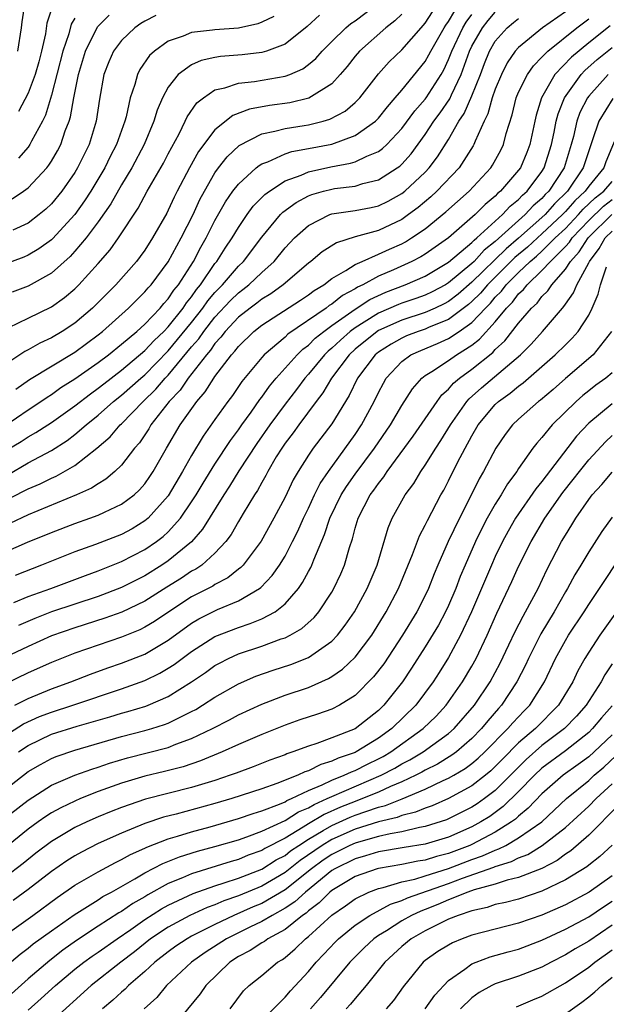
# Model space of a CAD drawing. Units: inches. Extents: x 2511000 to 2514000, y 1524000 to 1527000.
# Drawn here: x 2511680 to 2511731, y 1524613 to 1524698 of the extents above; entities that cross this region are included whole.
import ezdxf

# ---------------------------------------------------------------- set-up
doc = ezdxf.new("R2010")
doc.units = ezdxf.units.IN
doc.header["$MEASUREMENT"] = 0
doc.layers.add('LD25111524_2ft', color=123, linetype='Continuous')

msp = doc.modelspace()

# ---------------------------------------------------------------- linework, layer by layer
at = {"layer": 'LD25111524_2ft'}
for points, elevation in [([(2511679.336, 1524671.336), (2511681, 1524672.127), (2511683, 1524673.107), (2511684.103, 1524673.897), (2511685, 1524674.658), (2511685.349, 1524675), (2511687, 1524676.816), (2511688.017, 1524677.983), (2511688.746, 1524679), (2511690.434, 1524681.566), (2511691.205, 1524683), (2511692.589, 1524685.411), (2511693, 1524686.208), (2511693.924, 1524687.924), (2511694.457, 1524689), (2511694.622, 1524689.378), (2511695.443, 1524690.557), (2511696.013, 1524691), (2511697, 1524691.673), (2511697.852, 1524691.852), (2511699, 1524692.252), (2511700.385, 1524692.384), (2511703, 1524692.839), (2511703.414, 1524693), (2511704.511, 1524693.489), (2511705, 1524693.846), (2511705.63, 1524694.371), (2511706.18, 1524695), (2511707, 1524695.824), (2511708.205, 1524697), (2511708.638, 1524697.362), (2511709, 1524697.594), (2511711, 1524699.101)], 7072), ([(2511680.123, 1524695), (2511680.446, 1524697), (2511680.504, 1524697.496), (2511680.723, 1524699)], 7058), ([(2511683, 1524698.598), (2511682.602, 1524697.398), (2511682.474, 1524696.474), (2511682.154, 1524695), (2511681.908, 1524694.092), (2511681.591, 1524693), (2511681, 1524691.407), (2511680.176, 1524689.824)], 7060), ([(2511702.026, 1524697.974), (2511701, 1524697.463), (2511700.663, 1524697.337), (2511699, 1524696.975), (2511697, 1524696.826), (2511696.783, 1524696.783), (2511695, 1524696.599), (2511694.29, 1524696.29), (2511693, 1524695.848), (2511691.811, 1524695), (2511691.386, 1524694.614), (2511690.567, 1524693.433), (2511690.354, 1524693), (2511690.135, 1524692.135), (2511689.738, 1524691), (2511689.381, 1524689.381), (2511689.271, 1524689), (2511688.57, 1524687), (2511688.029, 1524685.97), (2511687.563, 1524685), (2511686.358, 1524683), (2511685.825, 1524682.175), (2511685, 1524681.018), (2511683.079, 1524678.921), (2511683, 1524678.851), (2511681.922, 1524678.078), (2511681, 1524677.521), (2511680.632, 1524677.368), (2511678.629, 1524676.629)], 7068), ([(2511679, 1524662.907), (2511681, 1524664.293), (2511682.08, 1524665), (2511682.621, 1524665.379), (2511683, 1524665.606), (2511683.815, 1524666.185), (2511685, 1524666.932), (2511687, 1524668.345), (2511687.872, 1524669), (2511689, 1524669.905), (2511690.305, 1524671), (2511691, 1524671.627), (2511692.309, 1524673), (2511692.617, 1524673.384), (2511693, 1524673.792), (2511693.473, 1524674.527), (2511693.864, 1524675), (2511695.152, 1524677), (2511695.784, 1524678.216), (2511696.254, 1524679), (2511697, 1524680.491), (2511697.905, 1524682.095), (2511698.532, 1524683), (2511699, 1524683.62), (2511700.531, 1524685), (2511700.788, 1524685.212), (2511701, 1524685.334), (2511701.521, 1524685.521), (2511703, 1524686.199), (2511703.594, 1524686.406), (2511705, 1524686.652), (2511707, 1524687.036), (2511709, 1524687.76), (2511710.744, 1524689), (2511711, 1524689.26), (2511711.761, 1524690.239), (2511712.442, 1524691), (2511713, 1524691.657), (2511715, 1524694.106), (2511715.324, 1524694.676), (2511715.475, 1524695), (2511716.622, 1524697), (2511716.768, 1524697.232), (2511717, 1524697.524), (2511717.551, 1524698.449)], 7078), ([(2511713, 1524698.154), (2511712.411, 1524697.589), (2511711.635, 1524697), (2511709.377, 1524695), (2511709, 1524694.56), (2511708.311, 1524693.689), (2511707.724, 1524693), (2511707, 1524692.211), (2511705.034, 1524690.966), (2511703.417, 1524690.583), (2511701.661, 1524690.339), (2511699.969, 1524690.031), (2511698.527, 1524689.473), (2511697, 1524688.25), (2511695.597, 1524686.403), (2511694.824, 1524685), (2511693.776, 1524683), (2511693.514, 1524682.486), (2511693, 1524681.367), (2511692.872, 1524681.128), (2511691.663, 1524679), (2511691, 1524677.969), (2511690.593, 1524677.407), (2511690.275, 1524677), (2511688.505, 1524675), (2511686.506, 1524673), (2511685, 1524671.72), (2511683.925, 1524671), (2511683, 1524670.439), (2511682.011, 1524669.989), (2511681, 1524669.41), (2511680.72, 1524669.28), (2511679, 1524668.139)], 7074), ([(2511679, 1524660.738), (2511680.411, 1524661.589), (2511681, 1524661.975), (2511681.664, 1524662.336), (2511682.69, 1524663), (2511683, 1524663.202), (2511685, 1524664.631), (2511686.331, 1524665.669), (2511687, 1524666.139), (2511687.476, 1524666.524), (2511689, 1524667.683), (2511691, 1524669.356), (2511691.787, 1524670.213), (2511692.625, 1524671), (2511693, 1524671.391), (2511694.277, 1524673), (2511694.56, 1524673.44), (2511695, 1524673.973), (2511695.415, 1524674.585), (2511695.763, 1524675), (2511697, 1524676.814), (2511697.158, 1524677), (2511697.873, 1524678.127), (2511698.477, 1524679), (2511699, 1524679.9), (2511699.757, 1524681), (2511700.283, 1524681.717), (2511701.277, 1524682.723), (2511701.655, 1524683), (2511703, 1524683.884), (2511704.389, 1524684.389), (2511705, 1524684.669), (2511706.914, 1524685.086), (2511708.604, 1524685.396), (2511709, 1524685.519), (2511710.012, 1524686.012), (2511711, 1524686.4), (2511711.352, 1524686.648), (2511711.713, 1524687), (2511713, 1524688.37), (2511714.105, 1524689.895), (2511715, 1524690.898), (2511715.073, 1524691), (2511716.361, 1524693), (2511716.593, 1524693.407), (2511717, 1524694.285), (2511717.273, 1524695), (2511718.226, 1524697), (2511718.515, 1524697.485), (2511719, 1524698.142)], 7080), ([(2511679, 1524656.504), (2511680.662, 1524657.338), (2511681, 1524657.535), (2511682.036, 1524657.964), (2511683, 1524658.436), (2511683.397, 1524658.603), (2511685, 1524659.526), (2511686.892, 1524661), (2511688.022, 1524661.978), (2511688.886, 1524663), (2511689, 1524663.101), (2511690.837, 1524665), (2511691.942, 1524666.058), (2511692.744, 1524667), (2511693, 1524667.26), (2511695, 1524669.669), (2511695.624, 1524670.376), (2511696.043, 1524671), (2511697, 1524672.219), (2511698.342, 1524673.658), (2511699, 1524674.31), (2511699.398, 1524674.602), (2511699.893, 1524675), (2511701, 1524676.047), (2511702.067, 1524677), (2511703, 1524678.143), (2511703.417, 1524678.583), (2511703.819, 1524679), (2511705, 1524680.072), (2511706.847, 1524681), (2511707, 1524681.056), (2511709, 1524681.356), (2511710.378, 1524681.622), (2511711, 1524681.758), (2511711.837, 1524682.163), (2511713, 1524682.794), (2511713.257, 1524683), (2511715, 1524684.642), (2511715.342, 1524685), (2511716.058, 1524685.942), (2511717, 1524687.444), (2511717.893, 1524689), (2511718.349, 1524689.651), (2511719, 1524691.172), (2511719.726, 1524693), (2511720.071, 1524693.929), (2511720.511, 1524695), (2511721, 1524695.839), (2511722.025, 1524697), (2511722.56, 1524697.44), (2511723, 1524697.789)], 7084), ([(2511679, 1524652.109), (2511680.955, 1524652.955), (2511683, 1524653.791), (2511685, 1524654.557), (2511686.285, 1524655), (2511687, 1524655.265), (2511687.531, 1524655.531), (2511689, 1524656.202), (2511690.067, 1524657), (2511690.55, 1524657.45), (2511691, 1524657.964), (2511691.431, 1524658.569), (2511691.717, 1524659), (2511692.845, 1524661), (2511694.023, 1524663), (2511695.441, 1524665), (2511696.173, 1524665.827), (2511696.898, 1524667), (2511697, 1524667.141), (2511698.42, 1524669), (2511698.704, 1524669.296), (2511699, 1524669.703), (2511700.33, 1524671), (2511701, 1524671.527), (2511704.324, 1524673.676), (2511705, 1524674.131), (2511705.487, 1524674.513), (2511706.307, 1524675), (2511707, 1524675.526), (2511708.207, 1524676.207), (2511709, 1524676.72), (2511709.607, 1524677), (2511711, 1524677.604), (2511711.944, 1524678.056), (2511713, 1524678.511), (2511713.323, 1524678.677), (2511713.841, 1524679), (2511715, 1524679.795), (2511716.764, 1524681.236), (2511718.751, 1524683), (2511720.614, 1524685), (2511720.767, 1524685.233), (2511721.478, 1524686.522), (2511721.711, 1524687), (2511721.946, 1524687.945), (2511722.45, 1524689.549), (2511722.8, 1524691), (2511723, 1524691.476), (2511723.747, 1524693), (2511724.262, 1524693.737), (2511725, 1524694.469), (2511725.509, 1524695), (2511727.988, 1524697), (2511729, 1524697.761)], 7088), ([(2511679.265, 1524658.735), (2511681, 1524659.748), (2511683, 1524660.81), (2511684.339, 1524661.661), (2511685, 1524662.168), (2511685.973, 1524663), (2511687, 1524663.826), (2511688.315, 1524665), (2511689, 1524665.54), (2511690.648, 1524667), (2511691, 1524667.296), (2511693, 1524669.325), (2511695, 1524671.762), (2511695.974, 1524673), (2511696.389, 1524673.611), (2511697, 1524674.341), (2511697.636, 1524675), (2511699, 1524676.594), (2511699.428, 1524677), (2511701, 1524679.059), (2511702.611, 1524681), (2511702.801, 1524681.199), (2511703.953, 1524682.047), (2511705, 1524682.598), (2511705.289, 1524682.711), (2511706.285, 1524683), (2511707, 1524683.185), (2511707.226, 1524683.226), (2511709, 1524683.447), (2511709.654, 1524683.654), (2511711, 1524683.969), (2511712.612, 1524685), (2511712.84, 1524685.16), (2511713, 1524685.317), (2511713.797, 1524686.203), (2511715, 1524687.854), (2511715.747, 1524689), (2511716.282, 1524689.718), (2511717.098, 1524690.902), (2511717.243, 1524691.243), (2511718.088, 1524693), (2511718.802, 1524695), (2511719, 1524695.413), (2511719.897, 1524697), (2511720.386, 1524697.614), (2511721, 1524698.322)], 7082), ([(2511727, 1524698.367), (2511725.045, 1524697), (2511723, 1524695.321), (2511722.713, 1524695), (2511722.018, 1524693.982), (2511721.522, 1524693), (2511721, 1524691.727), (2511720.745, 1524691), (2511720.377, 1524689.623), (2511720.049, 1524689), (2511719.275, 1524687.275), (2511719.178, 1524687), (2511719.114, 1524686.886), (2511717.904, 1524685), (2511715.997, 1524683), (2511715.482, 1524682.518), (2511714.391, 1524681.609), (2511713.583, 1524681), (2511713, 1524680.585), (2511711, 1524679.648), (2511709, 1524679.093), (2511707.404, 1524678.596), (2511706.178, 1524677.822), (2511705.206, 1524677), (2511705, 1524676.849), (2511702.844, 1524675), (2511701.777, 1524674.223), (2511701, 1524673.762), (2511700.577, 1524673.423), (2511700, 1524673), (2511699, 1524672.206), (2511697.87, 1524671), (2511697.503, 1524670.497), (2511697, 1524669.971), (2511696.61, 1524669.39), (2511696.265, 1524669), (2511694.709, 1524667), (2511694.026, 1524665.974), (2511693.091, 1524665), (2511691.517, 1524663), (2511691.328, 1524662.672), (2511690.526, 1524661.473), (2511690.106, 1524661), (2511689, 1524659.542), (2511688.435, 1524659), (2511687.656, 1524658.345), (2511687, 1524657.964), (2511686.426, 1524657.574), (2511685.147, 1524657), (2511681, 1524655.311), (2511679.436, 1524654.564)], 7086), ([(2511705.937, 1524698.063), (2511704.904, 1524697.096), (2511703, 1524695.583), (2511701.421, 1524695), (2511701, 1524694.876), (2511699.317, 1524694.683), (2511697.47, 1524694.53), (2511697, 1524694.448), (2511695.811, 1524694.189), (2511695, 1524693.821), (2511693.86, 1524693), (2511693, 1524691.923), (2511692.507, 1524691), (2511692.048, 1524689.952), (2511691.763, 1524689), (2511690.941, 1524687), (2511689.889, 1524685), (2511689, 1524683.554), (2511688.074, 1524681.926), (2511687, 1524680.392), (2511685.964, 1524679), (2511685, 1524677.857), (2511684.589, 1524677.411), (2511683, 1524675.99), (2511681, 1524674.868), (2511679.639, 1524674.362)], 7070), ([(2511679.645, 1524682.355), (2511680.61, 1524683), (2511681, 1524683.281), (2511682.59, 1524685), (2511682.775, 1524685.225), (2511683, 1524685.59), (2511683.526, 1524686.474), (2511683.792, 1524687), (2511684.184, 1524688.184), (2511684.507, 1524689), (2511684.628, 1524689.372), (2511684.902, 1524691), (2511685.3, 1524693), (2511685.901, 1524695), (2511686.936, 1524697.064), (2511687.937, 1524698.063)], 7064), ([(2511691.946, 1524698.054), (2511691, 1524697.571), (2511690.65, 1524697.35), (2511690.146, 1524697), (2511689, 1524695.901), (2511688.318, 1524695), (2511687.914, 1524694.086), (2511687.496, 1524693), (2511687.104, 1524690.896), (2511686.826, 1524689), (2511686.213, 1524687), (2511685.234, 1524685), (2511685, 1524684.615), (2511683.876, 1524683), (2511683, 1524681.929), (2511682.529, 1524681.471), (2511681.958, 1524681), (2511681, 1524680.264), (2511679.678, 1524679.678)], 7066), ([(2511679.937, 1524666.063), (2511681.124, 1524666.876), (2511685, 1524669.214), (2511687, 1524670.704), (2511687.371, 1524671), (2511689.603, 1524673), (2511690.295, 1524673.705), (2511691, 1524674.386), (2511691.273, 1524674.727), (2511691.529, 1524675), (2511693, 1524676.958), (2511694.111, 1524679), (2511695.12, 1524681), (2511695.711, 1524682.289), (2511696.091, 1524683), (2511697, 1524684.587), (2511697.301, 1524685), (2511698.045, 1524685.955), (2511699.083, 1524686.917), (2511701, 1524687.902), (2511702.135, 1524688.134), (2511703, 1524688.383), (2511704.624, 1524688.624), (2511705, 1524688.693), (2511706.26, 1524689), (2511706.841, 1524689.159), (2511708.138, 1524689.862), (2511709, 1524690.595), (2511709.399, 1524691), (2511711, 1524693.059), (2511711.921, 1524694.079), (2511713, 1524695.107), (2511714.647, 1524697), (2511715, 1524697.379), (2511715.627, 1524698.373)], 7076), ([(2511685, 1524697.808), (2511684.687, 1524697.313), (2511684.475, 1524696.475), (2511683.984, 1524695), (2511683, 1524691.217), (2511682.48, 1524689.52), (2511682.226, 1524689), (2511681.302, 1524687.302), (2511681.157, 1524687), (2511681, 1524686.785), (2511680.172, 1524685.828)], 7062), ([(2511730.834, 1524697.166), (2511729, 1524695.698), (2511727.522, 1524694.478), (2511726.112, 1524693), (2511724.955, 1524691), (2511724.494, 1524689.506), (2511724.376, 1524689), (2511723.959, 1524687), (2511723.692, 1524686.308), (2511723.148, 1524685), (2511723, 1524684.8), (2511721.445, 1524683), (2511721.197, 1524682.803), (2511721, 1524682.586), (2511720.132, 1524681.868), (2511719.283, 1524681), (2511716.991, 1524679), (2511715, 1524677.622), (2511714.617, 1524677.383), (2511713.87, 1524677), (2511712.284, 1524676.284), (2511711, 1524675.736), (2511709.659, 1524675), (2511709.211, 1524674.789), (2511709, 1524674.648), (2511707.921, 1524674.079), (2511707, 1524673.334), (2511706.79, 1524673.21), (2511706.524, 1524673), (2511703.249, 1524670.751), (2511703, 1524670.508), (2511701.201, 1524669), (2511701, 1524668.774), (2511699.302, 1524666.698), (2511698.49, 1524665.51), (2511698.101, 1524665), (2511697, 1524663.471), (2511695.979, 1524662.021), (2511695, 1524660.39), (2511694.231, 1524659), (2511693, 1524656.932), (2511691.268, 1524655), (2511691, 1524654.772), (2511689.897, 1524654.103), (2511689, 1524653.62), (2511686.77, 1524652.77), (2511685, 1524652.14), (2511682.159, 1524651), (2511679.887, 1524650.113)], 7090), ([(2511679.78, 1524647.78), (2511681, 1524648.303), (2511682.947, 1524649), (2511685.9, 1524650.1), (2511687, 1524650.495), (2511689, 1524651.291), (2511691, 1524652.318), (2511691.989, 1524653), (2511692.561, 1524653.439), (2511693, 1524653.848), (2511694.04, 1524655), (2511695, 1524656.4), (2511695.381, 1524657), (2511695.981, 1524658.019), (2511697, 1524659.643), (2511698.33, 1524661.67), (2511699, 1524662.561), (2511699.299, 1524663), (2511700.086, 1524664.086), (2511700.84, 1524665.16), (2511701, 1524665.362), (2511701.674, 1524666.326), (2511702.235, 1524667), (2511704.028, 1524669), (2511704.52, 1524669.48), (2511705, 1524669.821), (2511705.591, 1524670.409), (2511706.327, 1524671), (2511707, 1524671.493), (2511709, 1524672.904), (2511710.262, 1524673.738), (2511711.632, 1524674.368), (2511713.277, 1524675), (2511715, 1524675.741), (2511717, 1524676.917), (2511719, 1524678.602), (2511719.189, 1524678.811), (2511719.433, 1524679), (2511721, 1524680.452), (2511721.615, 1524681), (2511722.272, 1524681.728), (2511723, 1524682.303), (2511723.332, 1524682.668), (2511723.723, 1524683), (2511725, 1524684.704), (2511725.189, 1524685), (2511725.827, 1524687), (2511726.05, 1524688.05), (2511726.222, 1524689), (2511726.378, 1524689.622), (2511726.917, 1524691), (2511728.355, 1524693), (2511728.667, 1524693.334), (2511729.733, 1524694.267), (2511731, 1524695.319)], 7092), ([(2511730.666, 1524693), (2511729, 1524691.152), (2511728.885, 1524691), (2511728.249, 1524689.752), (2511727.984, 1524689), (2511727.695, 1524687.695), (2511727.51, 1524687), (2511726.893, 1524685), (2511725.587, 1524683), (2511725.286, 1524682.714), (2511725, 1524682.386), (2511724.251, 1524681.749), (2511723.568, 1524681), (2511723, 1524680.51), (2511721, 1524678.692), (2511720.046, 1524677.954), (2511719.186, 1524677), (2511719, 1524676.818), (2511717, 1524675.161), (2511716.729, 1524675), (2511715.601, 1524674.399), (2511715, 1524674.113), (2511714.184, 1524673.816), (2511713, 1524673.417), (2511712.7, 1524673.3), (2511711, 1524672.557), (2511709.78, 1524671.78), (2511709, 1524671.304), (2511708.584, 1524671), (2511707.735, 1524670.265), (2511707, 1524669.572), (2511706.683, 1524669.317), (2511706.364, 1524669), (2511705, 1524667.333), (2511704.701, 1524667), (2511703.978, 1524666.022), (2511703, 1524664.778), (2511701.695, 1524663), (2511700.59, 1524661.41), (2511699.051, 1524659.051), (2511698.248, 1524657.752), (2511697.745, 1524657), (2511695.94, 1524654.06), (2511695, 1524652.998), (2511693, 1524651.372), (2511692.453, 1524651), (2511691, 1524650.085), (2511689, 1524649.069), (2511687, 1524648.309), (2511683, 1524646.98), (2511681.569, 1524646.43), (2511680.167, 1524645.833)], 7094), ([(2511731.054, 1524690.945), (2511729.855, 1524689), (2511729.309, 1524687.309), (2511729, 1524686.466), (2511728.534, 1524685), (2511727.196, 1524683), (2511726.078, 1524681.922), (2511725.273, 1524681), (2511725, 1524680.742), (2511723.003, 1524678.997), (2511721.919, 1524678.081), (2511719, 1524675.22), (2511717.811, 1524674.189), (2511717, 1524673.569), (2511716.629, 1524673.371), (2511715.848, 1524673), (2511715, 1524672.621), (2511713, 1524671.974), (2511711, 1524671.071), (2511710.889, 1524671), (2511709, 1524669.469), (2511708.482, 1524669), (2511706.964, 1524667), (2511706.249, 1524665.751), (2511705.662, 1524665), (2511704.172, 1524663), (2511703.685, 1524662.315), (2511703, 1524661.423), (2511702.711, 1524661), (2511702.253, 1524660.253), (2511701.516, 1524659), (2511701.345, 1524658.655), (2511701, 1524658.066), (2511700.629, 1524657.371), (2511700.371, 1524657), (2511699.407, 1524655.407), (2511699, 1524654.721), (2511698.378, 1524653.622), (2511697.917, 1524653), (2511697, 1524652.019), (2511695.863, 1524651), (2511695.351, 1524650.649), (2511695, 1524650.467), (2511694.119, 1524649.881), (2511692.885, 1524649.115), (2511691, 1524647.901), (2511689.031, 1524646.97), (2511687.561, 1524646.439), (2511685, 1524645.634), (2511683, 1524644.935), (2511681, 1524644.024), (2511679, 1524643.091)], 7096), ([(2511731.909, 1524689), (2511730.471, 1524685.529), (2511730.287, 1524685), (2511729, 1524683.438), (2511728.699, 1524683), (2511727.812, 1524682.188), (2511727, 1524681.253), (2511726.758, 1524681), (2511725, 1524679.343), (2511724.607, 1524679), (2511723.774, 1524678.226), (2511722.683, 1524677.317), (2511720.337, 1524675), (2511719.733, 1524674.267), (2511719, 1524673.555), (2511718.704, 1524673.296), (2511717, 1524672.01), (2511715.353, 1524671.353), (2511715, 1524671.195), (2511714.396, 1524671), (2511713.39, 1524670.61), (2511713, 1524670.436), (2511712.083, 1524669.917), (2511711, 1524669.225), (2511710.723, 1524669), (2511709.202, 1524667), (2511708.492, 1524665.508), (2511707, 1524663.075), (2511705.41, 1524661), (2511705, 1524660.399), (2511704.116, 1524659), (2511703.707, 1524658.293), (2511703, 1524656.806), (2511702.053, 1524655), (2511700.964, 1524653.036), (2511699.412, 1524651), (2511699.213, 1524650.787), (2511699, 1524650.638), (2511698.097, 1524649.903), (2511697, 1524649.328), (2511696.805, 1524649.195), (2511695, 1524648.27), (2511693.042, 1524647), (2511691.833, 1524646.167), (2511691, 1524645.666), (2511690.553, 1524645.447), (2511689, 1524644.82), (2511687, 1524644.144), (2511685, 1524643.442), (2511683, 1524642.651), (2511681, 1524641.756), (2511679, 1524640.788)], 7098), ([(2511679.867, 1524639), (2511681, 1524639.586), (2511683, 1524640.409), (2511684.664, 1524641), (2511686.346, 1524641.655), (2511687.815, 1524642.185), (2511689, 1524642.588), (2511691, 1524643.382), (2511693, 1524644.578), (2511695, 1524646.029), (2511695.607, 1524646.393), (2511697.204, 1524647.204), (2511699, 1524647.947), (2511700.822, 1524649), (2511700.927, 1524649.074), (2511701.91, 1524650.09), (2511702.535, 1524651), (2511703, 1524651.753), (2511703.651, 1524653), (2511704.097, 1524653.903), (2511704.577, 1524655), (2511705, 1524655.869), (2511705.523, 1524657), (2511706.013, 1524657.987), (2511706.706, 1524659), (2511709, 1524662.176), (2511709.554, 1524663), (2511710.626, 1524665), (2511711, 1524665.771), (2511711.419, 1524666.581), (2511711.671, 1524667), (2511713, 1524668.426), (2511713.773, 1524669), (2511714.621, 1524669.379), (2511716.044, 1524669.956), (2511717, 1524670.388), (2511717.918, 1524671), (2511719, 1524671.761), (2511720.152, 1524673), (2511720.582, 1524673.418), (2511721, 1524673.924), (2511721.542, 1524674.458), (2511721.943, 1524675), (2511723, 1524676.046), (2511723.995, 1524677), (2511724.544, 1524677.456), (2511725, 1524677.879), (2511726.13, 1524679), (2511727, 1524679.82), (2511728.123, 1524681), (2511728.53, 1524681.469), (2511729.566, 1524682.434), (2511730.303, 1524683), (2511731, 1524683.83)], 7100), ([(2511679, 1524636.365), (2511680.607, 1524637.393), (2511681.979, 1524638.021), (2511683, 1524638.415), (2511684.817, 1524639), (2511689, 1524640.392), (2511691, 1524641.11), (2511692.271, 1524641.729), (2511693, 1524642.156), (2511693.515, 1524642.485), (2511695, 1524643.593), (2511697, 1524644.875), (2511699, 1524645.661), (2511700.018, 1524645.982), (2511701, 1524646.393), (2511702.142, 1524647), (2511703, 1524647.675), (2511704.155, 1524649), (2511704.508, 1524649.492), (2511705, 1524650.443), (2511705.203, 1524650.797), (2511705.294, 1524651), (2511705.454, 1524651.454), (2511706.391, 1524653.609), (2511706.838, 1524655), (2511707.818, 1524657), (2511708.269, 1524657.731), (2511709, 1524658.769), (2511710.665, 1524661), (2511712.043, 1524663), (2511713, 1524664.646), (2511713.909, 1524666.091), (2511714.725, 1524667), (2511715, 1524667.213), (2511715.563, 1524667.563), (2511717, 1524668.524), (2511717.667, 1524669), (2511719, 1524669.832), (2511719.664, 1524670.336), (2511721, 1524671.809), (2511721.968, 1524673), (2511722.488, 1524673.512), (2511723, 1524674.204), (2511723.416, 1524674.584), (2511723.73, 1524675), (2511725, 1524676.208), (2511725.717, 1524677), (2511727, 1524678.271), (2511727.352, 1524678.648), (2511727.574, 1524679), (2511729, 1524680.5), (2511730.275, 1524681.725), (2511731, 1524682.283)], 7102), ([(2511680.165, 1524635), (2511681, 1524635.555), (2511683, 1524636.507), (2511685.207, 1524637.207), (2511687.999, 1524638.001), (2511689, 1524638.31), (2511689.546, 1524638.454), (2511691.076, 1524638.923), (2511691.269, 1524639), (2511693, 1524639.744), (2511694.992, 1524641.008), (2511696.19, 1524641.81), (2511697, 1524642.39), (2511697.39, 1524642.61), (2511698.151, 1524643), (2511699, 1524643.388), (2511701, 1524644.054), (2511702.668, 1524644.668), (2511703, 1524644.775), (2511703.45, 1524645), (2511704.436, 1524645.564), (2511705.485, 1524646.515), (2511705.885, 1524647), (2511707, 1524648.69), (2511707.181, 1524649), (2511707.762, 1524650.238), (2511708.093, 1524651), (2511708.512, 1524652.512), (2511708.764, 1524653.236), (2511709, 1524654.163), (2511709.249, 1524655), (2511710.301, 1524657), (2511710.603, 1524657.397), (2511711, 1524657.989), (2511711.457, 1524658.543), (2511711.746, 1524659), (2511713.978, 1524662.022), (2511716.028, 1524665), (2511716.438, 1524665.562), (2511717, 1524666.046), (2511717.436, 1524666.564), (2511717.95, 1524667), (2511719, 1524667.768), (2511720.791, 1524669.209), (2511721, 1524669.441), (2511721.817, 1524670.183), (2511723, 1524671.695), (2511724.116, 1524673), (2511724.578, 1524673.422), (2511725, 1524673.982), (2511725.512, 1524674.488), (2511725.839, 1524675), (2511727, 1524676.318), (2511727.438, 1524677), (2511728.192, 1524677.808), (2511728.944, 1524679), (2511729, 1524679.059), (2511730.983, 1524681.017)], 7104), ([(2511677, 1524630.213), (2511681, 1524633.313), (2511682.065, 1524633.934), (2511683, 1524634.448), (2511683.39, 1524634.61), (2511685, 1524635.155), (2511689, 1524636.315), (2511691, 1524636.831), (2511691.586, 1524637), (2511692.668, 1524637.332), (2511693, 1524637.464), (2511693.959, 1524637.959), (2511695, 1524638.456), (2511695.356, 1524638.644), (2511695.938, 1524639), (2511697, 1524639.696), (2511699, 1524640.841), (2511700.502, 1524641.498), (2511701.991, 1524642.01), (2511703.504, 1524642.496), (2511705, 1524643.096), (2511707, 1524644.49), (2511707.494, 1524645), (2511708.155, 1524645.845), (2511708.943, 1524647), (2511710.031, 1524649), (2511710.883, 1524651), (2511711.821, 1524654.179), (2511712.178, 1524655), (2511713.288, 1524657), (2511714.013, 1524657.987), (2511714.614, 1524659), (2511715, 1524659.545), (2511715.907, 1524661), (2511716.349, 1524661.651), (2511717.163, 1524663), (2511718.576, 1524665), (2511718.77, 1524665.23), (2511719.82, 1524666.18), (2511723.149, 1524669), (2511724.085, 1524669.915), (2511725.037, 1524671), (2511726.745, 1524673), (2511726.874, 1524673.126), (2511727, 1524673.325), (2511727.708, 1524674.292), (2511727.979, 1524675), (2511729, 1524676.86), (2511729.063, 1524677), (2511729.908, 1524678.092), (2511730.411, 1524679), (2511731, 1524679.581)], 7106), ([(2511678.616, 1524629), (2511681, 1524630.879), (2511683, 1524632.146), (2511684.988, 1524633.012), (2511686.464, 1524633.536), (2511687, 1524633.695), (2511687.968, 1524634.032), (2511689.508, 1524634.492), (2511693, 1524635.39), (2511693.655, 1524635.655), (2511695, 1524636.134), (2511696.787, 1524637), (2511698.25, 1524637.75), (2511699, 1524638.162), (2511701, 1524639.095), (2511703, 1524639.854), (2511705, 1524640.52), (2511706.722, 1524641.278), (2511707, 1524641.45), (2511707.916, 1524642.083), (2511709, 1524643.12), (2511710.418, 1524645), (2511711.648, 1524647), (2511712.711, 1524649), (2511713.903, 1524651.903), (2511714.5, 1524653.5), (2511715, 1524654.403), (2511715.188, 1524654.812), (2511716.343, 1524657), (2511716.583, 1524657.417), (2511717, 1524658.199), (2511717.779, 1524659.779), (2511718.414, 1524661), (2511719, 1524662.066), (2511719.549, 1524663), (2511721, 1524664.746), (2511721.268, 1524665), (2511722.278, 1524665.722), (2511723, 1524666.32), (2511723.397, 1524666.603), (2511725, 1524667.983), (2511726.141, 1524669), (2511727, 1524669.863), (2511727.58, 1524670.42), (2511728.096, 1524671), (2511729, 1524672.401), (2511729.302, 1524673), (2511729.825, 1524674.175), (2511730.006, 1524675), (2511730.534, 1524676.534)], 7108), ([(2511730.954, 1524671), (2511729.383, 1524669), (2511727.024, 1524666.976), (2511725.96, 1524666.04), (2511724.879, 1524665.121), (2511724.709, 1524665), (2511723, 1524663.498), (2511722.473, 1524663), (2511721.835, 1524662.165), (2511721.037, 1524661), (2511720.006, 1524659), (2511719.633, 1524658.367), (2511718.913, 1524656.913), (2511717.93, 1524655), (2511716.973, 1524653.027), (2511716.071, 1524651), (2511715.755, 1524650.245), (2511715.285, 1524649), (2511715, 1524648.394), (2511714.284, 1524647), (2511713.053, 1524645), (2511711.448, 1524642.552), (2511710.583, 1524641.416), (2511709, 1524639.832), (2511707.658, 1524639), (2511707, 1524638.665), (2511705.775, 1524638.225), (2511704.267, 1524637.733), (2511703, 1524637.289), (2511701, 1524636.484), (2511699, 1524635.623), (2511697.615, 1524635), (2511695.764, 1524634.236), (2511694.265, 1524633.735), (2511692.676, 1524633.324), (2511691, 1524632.933), (2511689, 1524632.333), (2511687, 1524631.599), (2511685.491, 1524631), (2511685, 1524630.792), (2511683.788, 1524630.211), (2511683, 1524629.772), (2511682.527, 1524629.473), (2511681.856, 1524629), (2511681, 1524628.378), (2511679, 1524626.761)], 7110), ([(2511731, 1524667.46), (2511730.46, 1524667), (2511729.614, 1524666.386), (2511729, 1524665.916), (2511728.495, 1524665.505), (2511727.927, 1524665), (2511725.875, 1524663), (2511725, 1524661.928), (2511724.554, 1524661.446), (2511724.223, 1524661), (2511723, 1524659.251), (2511722.841, 1524659), (2511722.051, 1524657.949), (2511721.495, 1524657), (2511721, 1524656.218), (2511720.317, 1524655), (2511719.861, 1524654.139), (2511719.312, 1524653), (2511718.42, 1524651), (2511717.996, 1524650.004), (2511717.622, 1524649), (2511717, 1524647.535), (2511716.75, 1524647), (2511716.137, 1524645.863), (2511715, 1524643.993), (2511713.832, 1524642.168), (2511713.057, 1524641), (2511711.46, 1524639), (2511711, 1524638.556), (2511709, 1524636.989), (2511707, 1524636.191), (2511705.725, 1524635.725), (2511705, 1524635.503), (2511703.671, 1524635), (2511703.161, 1524634.839), (2511703, 1524634.761), (2511701.704, 1524634.296), (2511700.269, 1524633.731), (2511698.813, 1524633.187), (2511698.304, 1524633), (2511697, 1524632.565), (2511695, 1524631.956), (2511691.048, 1524630.952), (2511689, 1524630.242), (2511688.108, 1524629.892), (2511687, 1524629.431), (2511686.022, 1524629), (2511685, 1524628.514), (2511683, 1524627.335), (2511681.671, 1524626.328), (2511680.562, 1524625.438), (2511679, 1524624.249)], 7112), ([(2511731, 1524664.787), (2511729, 1524663.14), (2511727.966, 1524662.034), (2511725.352, 1524658.648), (2511725, 1524658.157), (2511724.477, 1524657.523), (2511722.739, 1524655), (2511722.101, 1524653.899), (2511721.616, 1524653), (2511721, 1524651.724), (2511720.672, 1524651), (2511718.966, 1524647), (2511718.037, 1524645), (2511717, 1524643.081), (2511716.196, 1524641.804), (2511715.682, 1524641), (2511714.192, 1524639), (2511712.142, 1524637), (2511711, 1524636.179), (2511709.084, 1524635), (2511709, 1524634.959), (2511707.537, 1524634.463), (2511707, 1524634.2), (2511706.066, 1524633.934), (2511705, 1524633.39), (2511704.703, 1524633.297), (2511704.088, 1524633), (2511702.288, 1524632.288), (2511701, 1524631.845), (2511698.439, 1524631), (2511697, 1524630.575), (2511693.673, 1524629.673), (2511692.596, 1524629.404), (2511691, 1524628.876), (2511689, 1524628.054), (2511687, 1524627.151), (2511685.573, 1524626.428), (2511685, 1524626.107), (2511684.32, 1524625.68), (2511683, 1524624.771), (2511681, 1524623.211), (2511679.722, 1524622.279)], 7114), ([(2511678.592, 1524619), (2511681.409, 1524621), (2511683.473, 1524622.528), (2511685, 1524623.59), (2511687, 1524624.746), (2511688.471, 1524625.529), (2511689, 1524625.777), (2511689.778, 1524626.222), (2511691, 1524626.767), (2511691.152, 1524626.848), (2511693, 1524627.561), (2511693.777, 1524627.777), (2511695, 1524628.162), (2511696.587, 1524628.587), (2511699, 1524629.286), (2511700.265, 1524629.735), (2511701, 1524629.951), (2511702.523, 1524630.523), (2511703, 1524630.734), (2511703.162, 1524630.838), (2511703.557, 1524631), (2511705, 1524631.695), (2511706.17, 1524632.17), (2511707, 1524632.577), (2511708.074, 1524633), (2511708.695, 1524633.305), (2511709, 1524633.408), (2511710.057, 1524633.942), (2511711, 1524634.398), (2511711.392, 1524634.608), (2511712.053, 1524635), (2511714.84, 1524637), (2511715.927, 1524638.073), (2511716.801, 1524639), (2511718.204, 1524641), (2511719, 1524642.347), (2511719.357, 1524643), (2511720.304, 1524645), (2511721.131, 1524646.869), (2511722.423, 1524649.577), (2511723, 1524650.867), (2511724.064, 1524653), (2511725.257, 1524655), (2511726.796, 1524657.204), (2511727.684, 1524658.316), (2511728.205, 1524659), (2511729, 1524659.996), (2511730.44, 1524661.56), (2511731, 1524662.078)], 7116), ([(2511679, 1524616.557), (2511680.309, 1524617.691), (2511681, 1524618.199), (2511681.438, 1524618.562), (2511683, 1524619.695), (2511684.944, 1524621.057), (2511687, 1524622.349), (2511687.39, 1524622.61), (2511688.127, 1524623), (2511690.129, 1524624.129), (2511691, 1524624.652), (2511692.541, 1524625.459), (2511693.972, 1524626.028), (2511695.503, 1524626.497), (2511697, 1524626.895), (2511699, 1524627.484), (2511699.731, 1524627.731), (2511701, 1524628.207), (2511703, 1524629.133), (2511704.14, 1524629.86), (2511705, 1524630.214), (2511705.489, 1524630.511), (2511706.615, 1524631), (2511707, 1524631.189), (2511711.243, 1524633), (2511712.388, 1524633.612), (2511713, 1524633.975), (2511713.677, 1524634.323), (2511714.817, 1524635), (2511717, 1524636.583), (2511717.473, 1524637), (2511719.209, 1524639), (2511720.554, 1524641), (2511721.412, 1524642.588), (2511722.174, 1524644.174), (2511722.697, 1524645.304), (2511723.376, 1524646.624), (2511723.599, 1524647), (2511724.659, 1524649), (2511725.415, 1524650.585), (2511726.668, 1524653), (2511727, 1524653.567), (2511727.559, 1524654.441), (2511727.886, 1524655), (2511729, 1524656.613), (2511729.298, 1524657), (2511730.117, 1524657.883), (2511731, 1524658.956)], 7118), ([(2511731, 1524655.096), (2511730.132, 1524653.868), (2511729, 1524652.132), (2511728.337, 1524651), (2511727.826, 1524650.174), (2511727.188, 1524649), (2511727, 1524648.697), (2511726.039, 1524647), (2511724.899, 1524645.101), (2511723.841, 1524643), (2511723.582, 1524642.418), (2511722.859, 1524641), (2511721.535, 1524639), (2511721.275, 1524638.725), (2511720.351, 1524637.649), (2511719.825, 1524637), (2511719, 1524636.157), (2511717.676, 1524635), (2511717.292, 1524634.708), (2511716.048, 1524633.952), (2511715, 1524633.436), (2511714.726, 1524633.274), (2511714.192, 1524633), (2511713, 1524632.436), (2511712.031, 1524632.031), (2511711, 1524631.548), (2511709.644, 1524631), (2511709, 1524630.768), (2511707.736, 1524630.265), (2511706.347, 1524629.652), (2511705, 1524628.842), (2511704.554, 1524628.554), (2511703, 1524627.628), (2511701.277, 1524626.724), (2511701, 1524626.549), (2511699.855, 1524626.145), (2511699, 1524625.788), (2511698.383, 1524625.618), (2511695, 1524624.569), (2511694.225, 1524624.224), (2511693, 1524623.739), (2511691.242, 1524622.758), (2511691, 1524622.601), (2511689.979, 1524622.021), (2511689, 1524621.335), (2511688.781, 1524621.219), (2511687, 1524620.076), (2511685.145, 1524618.855), (2511683.972, 1524618.028), (2511682.847, 1524617.153), (2511681, 1524615.565), (2511679, 1524613.781)], 7120), ([(2511681, 1524612.882), (2511682.123, 1524613.877), (2511683.342, 1524615), (2511685, 1524616.388), (2511685.783, 1524617), (2511686.489, 1524617.511), (2511687, 1524617.851), (2511688.619, 1524619), (2511689.795, 1524619.795), (2511691, 1524620.639), (2511692.432, 1524621.568), (2511693, 1524621.879), (2511695.118, 1524622.882), (2511697, 1524623.546), (2511697.779, 1524623.779), (2511699, 1524624.195), (2511701, 1524624.966), (2511702.248, 1524625.752), (2511703, 1524626.143), (2511703.476, 1524626.524), (2511704.175, 1524627), (2511705, 1524627.533), (2511706.258, 1524628.258), (2511707, 1524628.711), (2511708.587, 1524629.413), (2511709, 1524629.578), (2511709.903, 1524629.903), (2511711, 1524630.26), (2511711.595, 1524630.405), (2511713.022, 1524630.978), (2511715, 1524631.81), (2511716.541, 1524632.541), (2511717, 1524632.74), (2511717.455, 1524633), (2511718.424, 1524633.576), (2511719, 1524634.013), (2511719.536, 1524634.464), (2511720.104, 1524635), (2511722.081, 1524637), (2511722.503, 1524637.497), (2511723.477, 1524638.523), (2511723.961, 1524639), (2511725.225, 1524641), (2511726.162, 1524643), (2511727, 1524644.541), (2511727.277, 1524645), (2511728.609, 1524647), (2511729, 1524647.629), (2511732.761, 1524653.239)], 7122), ([(2511731.392, 1524647), (2511729.962, 1524645), (2511729, 1524643.55), (2511728.662, 1524643), (2511728.07, 1524641.93), (2511727.632, 1524641), (2511726.418, 1524639), (2511724.433, 1524637), (2511723, 1524635.776), (2511721.613, 1524634.387), (2511721, 1524633.74), (2511720.62, 1524633.38), (2511720.167, 1524633), (2511719, 1524632.085), (2511717, 1524631), (2511715.604, 1524630.396), (2511715, 1524630.195), (2511714.161, 1524629.839), (2511713, 1524629.556), (2511712.604, 1524629.396), (2511711, 1524629.006), (2511709, 1524628.388), (2511707, 1524627.505), (2511706.171, 1524627), (2511704.296, 1524625.704), (2511703, 1524624.666), (2511701, 1524623.495), (2511699, 1524622.669), (2511697.75, 1524622.25), (2511697, 1524621.916), (2511696.324, 1524621.677), (2511694.848, 1524621), (2511693, 1524619.998), (2511691.49, 1524619), (2511690.104, 1524617.895), (2511688.935, 1524617), (2511686.387, 1524615), (2511683, 1524611.91)], 7124), ([(2511731, 1524642.541), (2511730.389, 1524641.611), (2511730.067, 1524641), (2511728.791, 1524639), (2511727.947, 1524638.053), (2511726.925, 1524637), (2511725, 1524635.545), (2511723.646, 1524634.354), (2511722.637, 1524633.363), (2511722.294, 1524633), (2511721, 1524631.709), (2511720.077, 1524631), (2511719.447, 1524630.553), (2511719, 1524630.265), (2511717, 1524629.258), (2511716.82, 1524629.18), (2511715, 1524628.603), (2511714.522, 1524628.522), (2511713, 1524628.159), (2511711.992, 1524627.992), (2511711, 1524627.751), (2511709.285, 1524627.285), (2511709, 1524627.197), (2511708.557, 1524627), (2511707, 1524626.221), (2511706.273, 1524625.727), (2511705.27, 1524625), (2511703, 1524623.183), (2511701, 1524622.022), (2511700.276, 1524621.725), (2511698.608, 1524621), (2511697, 1524620.231), (2511695, 1524619.219), (2511694.605, 1524619), (2511693.645, 1524618.355), (2511693, 1524617.896), (2511691.849, 1524617), (2511691, 1524616.204), (2511689.596, 1524615), (2511689.307, 1524614.693), (2511689, 1524614.441), (2511688.257, 1524613.743), (2511687.382, 1524613)], 7126), ([(2511731, 1524638.941), (2511730.092, 1524637.908), (2511729.338, 1524637), (2511729, 1524636.675), (2511727, 1524635.094), (2511725, 1524633.599), (2511724.359, 1524633), (2511723, 1524631.6), (2511721.683, 1524630.317), (2511720.521, 1524629.479), (2511719.776, 1524629), (2511719, 1524628.575), (2511717, 1524627.698), (2511715, 1524627.093), (2511713.192, 1524626.808), (2511711, 1524626.435), (2511709.9, 1524626.1), (2511709, 1524625.859), (2511707.251, 1524625), (2511707, 1524624.846), (2511704.741, 1524623), (2511703.84, 1524622.16), (2511703, 1524621.609), (2511701.89, 1524621), (2511701, 1524620.469), (2511699.996, 1524619.996), (2511697.986, 1524619), (2511696.169, 1524617.831), (2511694.984, 1524617), (2511692.861, 1524615), (2511692.018, 1524613.982), (2511690.943, 1524613)], 7128), ([(2511731, 1524636.473), (2511729.466, 1524635), (2511729, 1524634.587), (2511728.091, 1524633.909), (2511726.826, 1524633), (2511725, 1524631.401), (2511723.829, 1524630.171), (2511723, 1524629.498), (2511722.745, 1524629.255), (2511722.395, 1524629), (2511721, 1524628.128), (2511719, 1524627.074), (2511718.833, 1524627), (2511717, 1524626.303), (2511715.96, 1524626.04), (2511715, 1524625.73), (2511714.366, 1524625.634), (2511713, 1524625.361), (2511711, 1524625.028), (2511710.898, 1524625), (2511709, 1524624.334), (2511707, 1524623.138), (2511706.83, 1524623), (2511705.925, 1524622.075), (2511705, 1524621.389), (2511704.799, 1524621.201), (2511704.492, 1524621), (2511703, 1524619.797), (2511701.536, 1524619), (2511701.23, 1524618.769), (2511701, 1524618.641), (2511700.008, 1524617.993), (2511699, 1524617.478), (2511698.262, 1524617), (2511696.21, 1524615), (2511695.718, 1524614.282), (2511693.02, 1524611)], 7130), ([(2511698.289, 1524613), (2511699.456, 1524614.544), (2511699.933, 1524615), (2511701, 1524615.865), (2511702.359, 1524617), (2511702.771, 1524617.229), (2511703, 1524617.402), (2511703.872, 1524618.128), (2511704.748, 1524619), (2511705, 1524619.195), (2511707, 1524621.022), (2511708.171, 1524621.829), (2511709, 1524622.434), (2511710.17, 1524623), (2511711, 1524623.314), (2511711.394, 1524623.394), (2511713, 1524623.872), (2511714.11, 1524624.11), (2511715, 1524624.383), (2511717, 1524625.022), (2511719, 1524625.785), (2511719.908, 1524626.091), (2511721, 1524626.601), (2511721.307, 1524626.693), (2511721.895, 1524627), (2511723, 1524627.632), (2511724.976, 1524629.024), (2511727.096, 1524631), (2511729, 1524632.561), (2511729.477, 1524633), (2511730.293, 1524633.707), (2511731.335, 1524634.665)], 7132), ([(2511700.032, 1524611), (2511703, 1524614.01), (2511703.455, 1524614.544), (2511705, 1524616.196), (2511705.667, 1524617), (2511706.321, 1524617.679), (2511707.284, 1524618.716), (2511707.571, 1524619), (2511709, 1524620.158), (2511710.268, 1524621), (2511712.033, 1524621.967), (2511713, 1524622.286), (2511713.484, 1524622.516), (2511717, 1524623.738), (2511718.196, 1524624.196), (2511720.864, 1524625.136), (2511721, 1524625.199), (2511722.386, 1524625.614), (2511723, 1524625.934), (2511723.779, 1524626.221), (2511725.026, 1524626.974), (2511727, 1524628.524), (2511729, 1524630.363), (2511729.63, 1524631), (2511731, 1524632.258)], 7134), ([(2511731.555, 1524630.445), (2511729, 1524627.878), (2511727.469, 1524626.531), (2511727, 1524626.232), (2511726.298, 1524625.702), (2511724.979, 1524625.021), (2511723, 1524624.242), (2511722.017, 1524624.017), (2511721, 1524623.684), (2511719.189, 1524623.189), (2511718.652, 1524623), (2511717, 1524622.329), (2511716.07, 1524621.93), (2511715, 1524621.511), (2511714.622, 1524621.378), (2511713.829, 1524621), (2511713, 1524620.531), (2511711.694, 1524619.694), (2511711, 1524619.27), (2511710.613, 1524619), (2511709.772, 1524618.228), (2511708.535, 1524617), (2511706.028, 1524613.973), (2511705.174, 1524613)], 7136), ([(2511731, 1524627.004), (2511729.948, 1524626.051), (2511729, 1524625.314), (2511728.832, 1524625.168), (2511727, 1524624.035), (2511725, 1524623.075), (2511723, 1524622.405), (2511721.889, 1524622.111), (2511721, 1524621.926), (2511720.312, 1524621.688), (2511719, 1524621.402), (2511717.819, 1524621), (2511717, 1524620.67), (2511716.374, 1524620.374), (2511715, 1524619.685), (2511713.802, 1524619), (2511713, 1524618.339), (2511711.538, 1524617), (2511709.951, 1524615), (2511709, 1524613.89), (2511708.601, 1524613.399), (2511708.235, 1524613)], 7138), ([(2511731, 1524624.397), (2511729.029, 1524623), (2511727, 1524621.919), (2511725, 1524621.031), (2511723, 1524620.328), (2511721, 1524619.837), (2511719, 1524619.303), (2511718.176, 1524619), (2511717.343, 1524618.657), (2511717, 1524618.467), (2511716.094, 1524617.906), (2511715, 1524617.143), (2511714.826, 1524617), (2511713.123, 1524614.877), (2511712.272, 1524613.728), (2511711.644, 1524613)], 7140), ([(2511715, 1524612.989), (2511715.821, 1524614.179), (2511717, 1524615.421), (2511718.387, 1524616.387), (2511719, 1524616.849), (2511719.358, 1524617), (2511720.553, 1524617.447), (2511722.109, 1524617.892), (2511723, 1524618.123), (2511725, 1524618.878), (2511727, 1524619.823), (2511729, 1524620.881), (2511730.261, 1524621.739), (2511731, 1524622.213)], 7142), ([(2511731, 1524620.163), (2511729, 1524618.808), (2511727.849, 1524618.151), (2511727, 1524617.617), (2511725.783, 1524617), (2511725, 1524616.576), (2511723, 1524615.807), (2511721, 1524615.139), (2511720.716, 1524615), (2511719.612, 1524614.388), (2511719, 1524613.956), (2511718.022, 1524613)], 7144), ([(2511722.825, 1524613.175), (2511724.224, 1524613.776), (2511725, 1524614.092), (2511727, 1524615.218), (2511729, 1524616.576), (2511729.53, 1524617), (2511731, 1524618.055)], 7146), ([(2511727, 1524612.588), (2511728.412, 1524613.588), (2511729, 1524614.033), (2511729.531, 1524614.469), (2511730.118, 1524615), (2511731, 1524615.702)], 7148)]:
    msp.add_lwpolyline(points, dxfattribs=dict(at, elevation=elevation))

doc.saveas('drawing.dxf')
